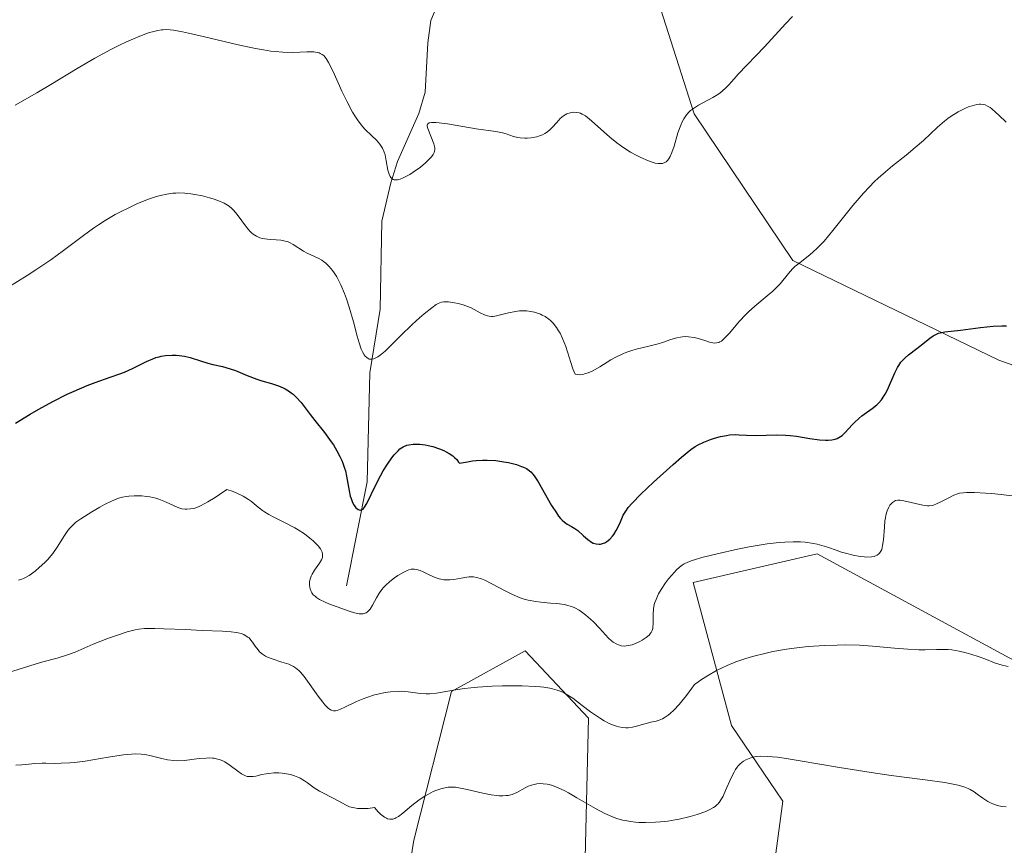
# Model space of a CAD drawing. Units: metres. Extents: x 632681 to 636184, y 4657969 to 4660348.
# Drawn here: x 634380 to 634490, y 4658972 to 4659065 of the extents above; entities that cross this region are included whole.
import ezdxf

# ---------------------------------------------------------------- set-up
doc = ezdxf.new("R2010")
doc.units = ezdxf.units.M
doc.header["$MEASUREMENT"] = 0
for name, color, linetype, lineweight in [('Arbolado forestal CxS', 92, 'Continuous', 0), ('Corriente natural lineal', 142, 'Continuous', 13), ('Curva de nivel maestra', 30, 'Continuous', 30), ('Curva de nivel normal', 30, 'Continuous', 0), ('Matorral CxS', 135, 'Continuous', 0)]:
    doc.layers.add(name, color=color, linetype=linetype, lineweight=lineweight)

# ---------------------------------------------------------------- blocks, each defined once
blk = doc.blocks.new('*U7')
at = {"layer": 'Matorral CxS', "color": 135, "linetype": 'Continuous', "lineweight": 0}
blk.add_polyline3d([(634609.2161, 4658989.4763, 553.7653), (634591.4189, 4658983.7009, 553.646), (634560.5539, 4658995.4151, 552.4626), (634537.1535, 4659012.0183, 551.7947), (634514.8535, 4659017.4381, 552.3206), (634493.4091, 4659025.1569, 550.9743), (634489.3295, 4659026.6251, 550.5078), (634466.3195, 4659037.7507, 544.0689), (634455.3085, 4659054.1153, 539.3761), (634444.9387, 4659086.5449, 533.4359)], dxfattribs=at)

msp = doc.modelspace()

# ---------------------------------------------------------------- linework, layer by layer
at = {"layer": 'Arbolado forestal CxS', "color": 92, "linetype": 'Continuous', "lineweight": 0}
for points in [[(634424.2263, 4658856.2185, 624.3128), (634420.3893, 4658906.9677, 595.9463), (634419.2743, 4658943.7829, 578.1365), (634423.9739, 4658973.0557, 566.3217), (634428.2037, 4658989.6217, 559.5942), (634436.4011, 4658994.1753, 557.1587), (634441.1441, 4658989.1365, 559.1341), (634443.4859, 4658986.6489, 559.9432), (634443.0739, 4658969.4977, 567.4854), (634443.4789, 4658951.7609, 575.5201), (634450.9287, 4658951.7605, 575.2106), (634462.8831, 4658960.2351, 571.5999), (634465.1999, 4658977.4111, 565.9325), (634459.4441, 4658985.8355, 561.5452), (634455.1859, 4659001.8085, 554.6312), (634469.0223, 4659005.0031, 554.8228), (634492.3153, 4658992.3747, 559.5581), (634531.2003, 4658981.4595, 559.3583), (634535.4783, 4658979.8711, 559.2501), (634530.1545, 4658989.5685, 556.9008), (634564.5971, 4658971.9645, 556.929), (634595.3085, 4658959.9199, 559.0033), (634605.2555, 4658959.2085, 559.4581)], [(634530.1545, 4658989.5685, 556.9008), (634535.4783, 4658979.8711, 559.2501), (634531.2003, 4658981.4595, 559.3583), (634492.3153, 4658992.3747, 559.5581), (634469.0223, 4659005.0031, 554.8228), (634455.1859, 4659001.8085, 554.6312), (634459.4441, 4658985.8355, 561.5452), (634465.1999, 4658977.4111, 565.9325), (634462.8831, 4658960.2351, 571.5999), (634450.9287, 4658951.7605, 575.2106), (634443.4789, 4658951.7609, 575.5201), (634443.0739, 4658969.4977, 567.4854), (634443.4859, 4658986.6489, 559.9432), (634441.1441, 4658989.1365, 559.1341), (634436.4011, 4658994.1753, 557.1587), (634428.2037, 4658989.6217, 559.5942), (634423.9739, 4658973.0557, 566.3217), (634419.2743, 4658943.7829, 578.1365), (634420.3893, 4658906.9677, 595.9463), (634424.2263, 4658856.2185, 624.3128), (634438.1509, 4658809.7299, 643.4079)]]:
    msp.add_polyline3d(points, dxfattribs=at)
at = {"layer": 'Corriente natural lineal', "color": 142, "linetype": 'Continuous', "lineweight": 13}
msp.add_polyline3d([(634416.4501, 4659001.4501, 554.844), (634418.7601, 4659013.0301, 550.5847), (634419.0601, 4659025.2101, 546.4738), (634420.2201, 4659032.3201, 544.5047), (634420.4201, 4659042.1501, 542.1901), (634421.4201, 4659046.4201, 541.1525), (634422.1501, 4659048.8101, 540.5033), (634424.5501, 4659054.1401, 539.1954), (634425.2701, 4659056.5501, 538.5395), (634425.5601, 4659062.0301, 537.8047), (634425.9001, 4659064.5301, 537.4901), (634427.0101, 4659067.2301, 536.9364)], dxfattribs=at)
at = {"layer": 'Curva de nivel maestra', "color": 30, "linetype": 'Continuous', "lineweight": 30, "elevation": 550, "flags": 128}
msp.add_lwpolyline([(634379.5, 4659019.5801), (634381.15, 4659020.6101), (634382.12, 4659021.1701), (634383.68, 4659022.0101), (634385.27, 4659022.8101), (634386.04, 4659023.1701), (634387.51, 4659023.7801), (634388.41, 4659024.1201), (634390.07, 4659024.7101), (634391.16, 4659025.1001), (634391.66, 4659025.3001), (634392.56, 4659025.7001), (634394.12, 4659026.4701), (634394.83, 4659026.7801), (634395.18, 4659026.9101), (634395.54, 4659027.0101), (634395.78, 4659027.0601), (634396.27, 4659027.1401), (634396.99, 4659027.1801), (634397.46, 4659027.1701), (634397.77, 4659027.1401), (634398.37, 4659027.0601), (634399, 4659026.9101), (634400.17, 4659026.5401), (634400.99, 4659026.2701), (634401.53, 4659026.1401), (634402.62, 4659025.9101), (634403.47, 4659025.6701), (634404.07, 4659025.4501), (634405.37, 4659024.9101), (634406.47, 4659024.5001), (634407, 4659024.3301), (634408.08, 4659024.0101), (634408.88, 4659023.7401), (634409.39, 4659023.5301), (634409.63, 4659023.4101), (634409.98, 4659023.2101), (634410.3, 4659022.9901), (634410.5, 4659022.8301), (634410.88, 4659022.4701), (634411.4, 4659021.8801), (634412.4, 4659020.5701), (634412.93, 4659019.8901), (634414.02, 4659018.5301), (634414.77, 4659017.5201), (634415, 4659017.1801), (634415.4, 4659016.5101), (634415.74, 4659015.8601), (634415.94, 4659015.4201), (634416.05, 4659015.1401), (634416.25, 4659014.5701), (634416.34, 4659014.2601), (634416.48, 4659013.6601), (634416.76, 4659012.0301), (634416.89, 4659011.4401), (634416.97, 4659011.1801), (634417.11, 4659010.8301), (634417.26, 4659010.5101), (634417.35, 4659010.3701), (634417.52, 4659010.1501), (634417.61, 4659010.0601), (634417.76, 4659009.9601), (634417.99, 4659009.8901), (634418.23, 4659009.9701), (634418.36, 4659010.0701), (634418.48, 4659010.2201), (634418.74, 4659010.6401), (634419.69, 4659012.6501), (634420.25, 4659013.7201), (634420.56, 4659014.2601), (634421.05, 4659015.0301), (634421.54, 4659015.7301), (634421.79, 4659016.0401), (634422.22, 4659016.5101), (634422.44, 4659016.7101), (634422.79, 4659016.9501), (634423.19, 4659017.1201), (634423.41, 4659017.1801), (634423.9, 4659017.2501), (634424.18, 4659017.2601), (634424.64, 4659017.2401), (634425.25, 4659017.1601), (634425.58, 4659017.1001), (634426.09, 4659016.9701), (634426.85, 4659016.7301), (634427.35, 4659016.5201), (634427.59, 4659016.4001), (634427.93, 4659016.2101), (634428.34, 4659015.9301), (634428.53, 4659015.7701), (634428.78, 4659015.5201), (634428.98, 4659015.2501), (634429.07, 4659015.1101), (634429.97, 4659015.2901), (634430.55, 4659015.3701), (634430.93, 4659015.4101), (634431.66, 4659015.4601), (634432.18, 4659015.4601), (634433.16, 4659015.4101), (634434.04, 4659015.2901), (634434.57, 4659015.1901), (634435.47, 4659014.9601), (634436.01, 4659014.7701), (634436.24, 4659014.6801), (634436.55, 4659014.5201), (634436.73, 4659014.4101), (634437.05, 4659014.1501), (634437.33, 4659013.8501), (634437.5, 4659013.6101), (634437.87, 4659013.0301), (634439.37, 4659010.3901), (634439.9, 4659009.5701), (634440.14, 4659009.2201), (634440.38, 4659008.9401), (634440.54, 4659008.7801), (634440.83, 4659008.5201), (634441.1, 4659008.3301), (634441.61, 4659008.0501), (634441.96, 4659007.8501), (634442.29, 4659007.6101), (634442.93, 4659007.0201), (634443.4, 4659006.6101), (634443.82, 4659006.3201), (634444.03, 4659006.2101), (634444.35, 4659006.1101), (634444.68, 4659006.0801), (634444.85, 4659006.1001), (634445.16, 4659006.1801), (634445.31, 4659006.2501), (634445.54, 4659006.3701), (634445.87, 4659006.6301), (634446.18, 4659006.9701), (634446.32, 4659007.1601), (634446.59, 4659007.6101), (634446.75, 4659007.9301), (634447.05, 4659008.5901), (634447.38, 4659009.3101), (634447.72, 4659009.8901), (634447.93, 4659010.1801), (634448.35, 4659010.6701), (634449.32, 4659011.6601), (634450.76, 4659013.0101), (634452.93, 4659014.9701), (634453.87, 4659015.7901), (634454.91, 4659016.6401), (634455.42, 4659017.0001), (634455.73, 4659017.1801), (634456.36, 4659017.4801), (634457.13, 4659017.7701), (634457.56, 4659017.9101), (634458.22, 4659018.1001), (634458.9, 4659018.2301), (634459.24, 4659018.2801), (634459.88, 4659018.3101), (634460.3, 4659018.3001), (634461.15, 4659018.2601), (634462.15, 4659018.2201), (634464.54, 4659018.2801), (634465.5, 4659018.2501), (634466.01, 4659018.2101), (634466.73, 4659018.1201), (634468.22, 4659017.8801), (634469.29, 4659017.7401), (634469.95, 4659017.7001), (634470.26, 4659017.7001), (634470.68, 4659017.7301), (634471.04, 4659017.8101), (634471.26, 4659017.8901), (634471.65, 4659018.1001), (634471.82, 4659018.2201), (634472.13, 4659018.5001), (634472.97, 4659019.4501), (634473.2, 4659019.6801), (634473.69, 4659020.1201), (634474.03, 4659020.3901), (634475.17, 4659021.2301), (634475.69, 4659021.6501), (634475.91, 4659021.8601), (634476.21, 4659022.2001), (634476.49, 4659022.5901), (634476.62, 4659022.8101), (634476.87, 4659023.3101), (634477.7, 4659025.2101), (634477.98, 4659025.7901), (634478.13, 4659026.0401), (634478.38, 4659026.3801), (634478.52, 4659026.5401), (634478.84, 4659026.8801), (634479.24, 4659027.2201), (634480.16, 4659027.9401), (634480.83, 4659028.4601), (634481.6, 4659029.0801), (634481.97, 4659029.3401), (634482.35, 4659029.5401), (634482.56, 4659029.6301), (634482.78, 4659029.6901), (634483.27, 4659029.7901), (634485.02, 4659029.9801), (634487.26, 4659030.2801), (634488.68, 4659030.4101), (634489.65, 4659030.4501), (634490.17, 4659030.4501)], dxfattribs=at)
at = {"layer": 'Curva de nivel normal', "color": 30, "linetype": 'Continuous', "lineweight": 0, "flags": 128}
for points, elevation in [([(634466.28, 4659064.9801), (634465.48, 4659064.1501), (634463.16, 4659061.6101), (634460.22, 4659058.5601), (634459.74, 4659058.0201), (634459.15, 4659057.3701), (634458.87, 4659057.0701), (634458.42, 4659056.6501), (634458.18, 4659056.4601), (634457.92, 4659056.2701), (634457.37, 4659055.9301), (634455.78, 4659055.0801), (634455.2, 4659054.7301), (634454.9, 4659054.5001), (634454.73, 4659054.3501), (634454.42, 4659054.0001), (634454.13, 4659053.5701), (634453.99, 4659053.3101), (634453.79, 4659052.8601), (634453.48, 4659051.9901), (634453.05, 4659050.5201), (634452.8, 4659049.7901), (634452.6, 4659049.3701), (634452.5, 4659049.1801), (634452.34, 4659048.9501), (634452.15, 4659048.7701), (634452.02, 4659048.6901), (634451.75, 4659048.5801), (634451.6, 4659048.5601), (634451.28, 4659048.5601), (634450.94, 4659048.6201), (634450.7, 4659048.6901), (634450.19, 4659048.8801), (634449.34, 4659049.2301), (634448.89, 4659049.4501), (634448.18, 4659049.8401), (634447.43, 4659050.3101), (634447.05, 4659050.5801), (634446.66, 4659050.8801), (634445.88, 4659051.5201), (634443.82, 4659053.3301), (634443.14, 4659053.8801), (634442.79, 4659054.0901), (634442.58, 4659054.1901), (634442.44, 4659054.2301), (634442.16, 4659054.2801), (634441.86, 4659054.2901), (634441.7, 4659054.2801), (634441.46, 4659054.2401), (634441.08, 4659054.1101), (634440.7, 4659053.9001), (634440.51, 4659053.7501), (634440.33, 4659053.5801), (634439.95, 4659053.1701), (634439.42, 4659052.5801), (634439.12, 4659052.3001), (634438.8, 4659052.0401), (634438.62, 4659051.9201), (634438.34, 4659051.7801), (634438.14, 4659051.6901), (634437.72, 4659051.5601), (634437.51, 4659051.5101), (634437.08, 4659051.4401), (634436.65, 4659051.4001), (634436.38, 4659051.3901), (634435.86, 4659051.4301), (634435.6, 4659051.4701), (634435.13, 4659051.5801), (634434.3, 4659051.8701), (634433.87, 4659052.0001), (634433.13, 4659052.1401), (634430.94, 4659052.4401), (634427.74, 4659052.9901), (634426.81, 4659053.1101), (634426.43, 4659053.1501), (634426.13, 4659053.1601), (634425.96, 4659053.1501), (634425.71, 4659053.1101), (634425.51, 4659052.9701), (634425.47, 4659052.8401), (634425.48, 4659052.7301), (634425.54, 4659052.4701), (634426.21, 4659050.7801), (634426.3, 4659050.4801), (634426.32, 4659050.3301), (634426.33, 4659050.1301), (634426.3, 4659049.9201), (634426.26, 4659049.8101), (634426.15, 4659049.5901), (634426.08, 4659049.4701), (634425.93, 4659049.2801), (634425.74, 4659049.0801), (634425.28, 4659048.6401), (634424.72, 4659048.1801), (634423.92, 4659047.6101), (634423.53, 4659047.3601), (634423.03, 4659047.0801), (634422.8, 4659046.9701), (634422.47, 4659046.8401), (634422.18, 4659046.7701), (634422.04, 4659046.7501), (634421.79, 4659046.7701), (634421.68, 4659046.8001), (634421.54, 4659046.8901), (634421.41, 4659047.0101), (634421.34, 4659047.1201), (634421.22, 4659047.3701), (634421.09, 4659047.8301), (634420.9, 4659048.8701), (634420.77, 4659049.5301), (634420.67, 4659049.8401), (634420.48, 4659050.2901), (634420.2, 4659050.7301), (634420.02, 4659050.9501), (634419.81, 4659051.1801), (634419.31, 4659051.6501), (634418.53, 4659052.4201), (634418.11, 4659052.8901), (634417.69, 4659053.4501), (634417.47, 4659053.7701), (634417.15, 4659054.2901), (634416.53, 4659055.4401), (634415.94, 4659056.6601), (634414.98, 4659058.8301), (634414.47, 4659059.8601), (634414.21, 4659060.2801), (634414.06, 4659060.4801), (634413.96, 4659060.5801), (634413.76, 4659060.7401), (634413.53, 4659060.8701), (634413.41, 4659060.9201), (634413.2, 4659060.9801), (634412.81, 4659061.0401), (634412.33, 4659061.0501), (634412.04, 4659061.0501), (634410.48, 4659060.9801), (634409.37, 4659061.0101), (634408.49, 4659061.0801), (634408, 4659061.1301), (634407.2, 4659061.2501), (634406.31, 4659061.4101), (634404.38, 4659061.8201), (634400.46, 4659062.7601), (634398.83, 4659063.1401), (634398.17, 4659063.2801), (634397.13, 4659063.4501), (634396.39, 4659063.5201), (634396.01, 4659063.5101), (634395.8, 4659063.4901), (634395.4, 4659063.4201), (634394.8, 4659063.2801), (634394.48, 4659063.1801), (634393.94, 4659063.0001), (634392.95, 4659062.6101), (634391.84, 4659062.1201), (634391.21, 4659061.8301), (634390.16, 4659061.3101), (634388.38, 4659060.3501), (634386.39, 4659059.1801), (634383.46, 4659057.4001), (634381.9, 4659056.4701), (634379.48, 4659055.1001)], 540), ([(634490.13, 4659053.1901), (634489.3, 4659053.9801), (634488.94, 4659054.3101), (634488.53, 4659054.6701), (634488.33, 4659054.8201), (634488.05, 4659054.9901), (634487.77, 4659055.1101), (634487.62, 4659055.1501), (634487.31, 4659055.1901), (634487.14, 4659055.1901), (634486.87, 4659055.1601), (634486.32, 4659055.0301), (634486.01, 4659054.9301), (634485.53, 4659054.7301), (634484.77, 4659054.3501), (634483.99, 4659053.8701), (634483.6, 4659053.5901), (634483.23, 4659053.2901), (634482.48, 4659052.6401), (634480.89, 4659051.1501), (634479.98, 4659050.3501), (634478.95, 4659049.5201), (634477.44, 4659048.3201), (634476.65, 4659047.6501), (634475.84, 4659046.9301), (634475.43, 4659046.5501), (634474.82, 4659045.9301), (634474.21, 4659045.2701), (634473.02, 4659043.8701), (634470.79, 4659041.0801), (634469.8, 4659039.9201), (634469.34, 4659039.4401), (634469.05, 4659039.1501), (634468.51, 4659038.6501), (634468.01, 4659038.2301), (634467.12, 4659037.5401), (634466.55, 4659037.0601), (634466.29, 4659036.8101), (634465.81, 4659036.2801), (634464.88, 4659035.1601), (634464.35, 4659034.6001), (634464.06, 4659034.3301), (634463.43, 4659033.7901), (634462.06, 4659032.6601), (634461.36, 4659032.0201), (634461.02, 4659031.6801), (634460.37, 4659030.9601), (634459.21, 4659029.6101), (634458.73, 4659029.1001), (634458.33, 4659028.7601), (634458.14, 4659028.6501), (634458.03, 4659028.6001), (634457.79, 4659028.5401), (634457.55, 4659028.5301), (634457.38, 4659028.5501), (634457.01, 4659028.6401), (634456.5, 4659028.8001), (634455.72, 4659029.0401), (634455.3, 4659029.1401), (634454.65, 4659029.2401), (634454.32, 4659029.2501), (634454, 4659029.2301), (634453.78, 4659029.2001), (634453.35, 4659029.1101), (634452.69, 4659028.9201), (634451.77, 4659028.6101), (634451.27, 4659028.4501), (634450.08, 4659028.1501), (634448.98, 4659027.8901), (634448.44, 4659027.7401), (634447.67, 4659027.4901), (634447.31, 4659027.3401), (634446.62, 4659027.0101), (634445.98, 4659026.6501), (634445.16, 4659026.1301), (634444.74, 4659025.8801), (634443.89, 4659025.4101), (634443.47, 4659025.2201), (634443.05, 4659025.0801), (634442.85, 4659025.0301), (634442.47, 4659025.0001), (634442.28, 4659025.0101), (634442.02, 4659025.0701), (634441.87, 4659025.3801), (634441.76, 4659025.6601), (634441.52, 4659026.3701), (634440.95, 4659028.1301), (634440.58, 4659029.0401), (634440.31, 4659029.6201), (634440.16, 4659029.8901), (634439.92, 4659030.2701), (634439.53, 4659030.7601), (634439.25, 4659031.0401), (634439.05, 4659031.2001), (634438.65, 4659031.4901), (634438.33, 4659031.6601), (634438.12, 4659031.7601), (634437.69, 4659031.9201), (634437.47, 4659031.9801), (634437.03, 4659032.0701), (634436.6, 4659032.1201), (634436.32, 4659032.1301), (634435.78, 4659032.1201), (634435.34, 4659032.0701), (634434.55, 4659031.9201), (634433.22, 4659031.5701), (634432.83, 4659031.5101), (634432.65, 4659031.5101), (634432.39, 4659031.5301), (634432.22, 4659031.5601), (634431.89, 4659031.6701), (634431.4, 4659031.9001), (634430.74, 4659032.2701), (634430.38, 4659032.4501), (634430.1, 4659032.5801), (634429.51, 4659032.7901), (634428.92, 4659032.9501), (634428.54, 4659033.0301), (634427.86, 4659033.1401), (634427.49, 4659033.1501), (634427.33, 4659033.1401), (634427.08, 4659033.0901), (634426.7, 4659032.9401), (634426.49, 4659032.8201), (634425.99, 4659032.4701), (634425.13, 4659031.7901), (634424.62, 4659031.3601), (634423.8, 4659030.6201), (634422.48, 4659029.3501), (634421.32, 4659028.1501), (634420.77, 4659027.6201), (634420.24, 4659027.1701), (634419.98, 4659027.0001), (634419.66, 4659026.8301), (634419.51, 4659026.7701), (634419.29, 4659026.7201), (634419.09, 4659026.7301), (634418.99, 4659026.7501), (634418.89, 4659026.7901), (634418.72, 4659026.9101), (634418.55, 4659027.0801), (634418.45, 4659027.2201), (634418.26, 4659027.5601), (634418.12, 4659027.8601), (634417.88, 4659028.5401), (634417.66, 4659029.3001), (634417.25, 4659030.8901), (634416.78, 4659032.5201), (634416.46, 4659033.4701), (634416.24, 4659034.0501), (634415.82, 4659035.0401), (634415.37, 4659035.9201), (634415.08, 4659036.3801), (634414.89, 4659036.6401), (634414.54, 4659037.0701), (634414.15, 4659037.4501), (634413.89, 4659037.6501), (634413.71, 4659037.7701), (634413.32, 4659037.9901), (634412.07, 4659038.5801), (634411.68, 4659038.8001), (634410.52, 4659039.5501), (634410.1, 4659039.7601), (634409.87, 4659039.8501), (634409.63, 4659039.9101), (634409.13, 4659040.0101), (634408.62, 4659040.0601), (634407.95, 4659040.1001), (634407.63, 4659040.1301), (634407.05, 4659040.2101), (634406.79, 4659040.2801), (634406.41, 4659040.4501), (634406.04, 4659040.6901), (634405.86, 4659040.8501), (634405.67, 4659041.0401), (634405.3, 4659041.4801), (634404.26, 4659042.9001), (634403.86, 4659043.3801), (634403.66, 4659043.5701), (634403.35, 4659043.8301), (634403.18, 4659043.9401), (634402.8, 4659044.1501), (634402.1, 4659044.4501), (634401.57, 4659044.6301), (634401.18, 4659044.7501), (634400.37, 4659044.9601), (634399.52, 4659045.1301), (634399.09, 4659045.2001), (634398.43, 4659045.2701), (634397.76, 4659045.2901), (634397.42, 4659045.2801), (634397.09, 4659045.2601), (634396.41, 4659045.1701), (634395.71, 4659045.0101), (634395.24, 4659044.8801), (634394.24, 4659044.5401), (634393.04, 4659044.0601), (634392.22, 4659043.6801), (634391.14, 4659043.1501), (634390.62, 4659042.8701), (634389.5, 4659042.2201), (634388.76, 4659041.7301), (634388.23, 4659041.3701), (634387.08, 4659040.5201), (634384.87, 4659038.8601), (634383.45, 4659037.8401), (634381.76, 4659036.7001), (634380.8, 4659036.0801), (634378.65, 4659034.7501)], 545), ([(634491.09, 4659011.4401), (634489.56, 4659011.6401), (634488.49, 4659011.7401), (634487.81, 4659011.7901), (634486.61, 4659011.8501), (634485.71, 4659011.8501), (634485.36, 4659011.8301), (634484.91, 4659011.7601), (634484.71, 4659011.7001), (634484.3, 4659011.5601), (634483.64, 4659011.2301), (634482.76, 4659010.7601), (634482.36, 4659010.5701), (634482.02, 4659010.4401), (634481.86, 4659010.4001), (634481.55, 4659010.3701), (634481.33, 4659010.3701), (634480.84, 4659010.4401), (634478.72, 4659010.9301), (634478.24, 4659010.9901), (634478.04, 4659010.9901), (634477.78, 4659010.9401), (634477.66, 4659010.9001), (634477.44, 4659010.7501), (634477.25, 4659010.5501), (634477.15, 4659010.4301), (634477.02, 4659010.2201), (634476.84, 4659009.8201), (634476.69, 4659009.3101), (634476.64, 4659009.0201), (634476.59, 4659008.7001), (634476.53, 4659007.9901), (634476.43, 4659006.5501), (634476.34, 4659005.9301), (634476.23, 4659005.4901), (634476.15, 4659005.3101), (634476, 4659005.0901), (634475.92, 4659005.0001), (634475.71, 4659004.8501), (634475.53, 4659004.7701), (634475.39, 4659004.7201), (634475.08, 4659004.6701), (634474.57, 4659004.6501), (634474.29, 4659004.6601), (634473.82, 4659004.7101), (634473.05, 4659004.8401), (634472.2, 4659005.0601), (634471.76, 4659005.2001), (634471.15, 4659005.4201), (634470.28, 4659005.7201), (634469.8, 4659005.8701), (634469.02, 4659006.0801), (634468.6, 4659006.1701), (634467.67, 4659006.3001), (634467.16, 4659006.3301), (634466.34, 4659006.3501), (634465.43, 4659006.3101), (634464.79, 4659006.2601), (634463.46, 4659006.1101), (634462.78, 4659006.0101), (634461.43, 4659005.7701), (634460.12, 4659005.5201), (634457.86, 4659005.0201), (634456.15, 4659004.5901), (634455.43, 4659004.3801), (634455.08, 4659004.2701), (634454.58, 4659004.0701), (634454.17, 4659003.8701), (634453.97, 4659003.7501), (634453.66, 4659003.5101), (634453.3, 4659003.1701), (634453.09, 4659002.9501), (634452.44, 4659002.2001), (634452.1, 4659001.7601), (634451.61, 4659001.0401), (634451.32, 4659000.5401), (634451.19, 4659000.2901), (634451.03, 4658999.9201), (634450.91, 4658999.5601), (634450.84, 4658999.3301), (634450.76, 4658998.8801), (634450.7, 4658998.2501), (634450.71, 4658997.2001), (634450.69, 4658996.8301), (634450.66, 4658996.6701), (634450.6, 4658996.4401), (634450.49, 4658996.2301), (634450.42, 4658996.1301), (634450.25, 4658995.9201), (634449.94, 4658995.6601), (634449.49, 4658995.3601), (634449.24, 4658995.2201), (634448.82, 4658995.0201), (634448.38, 4658994.8601), (634448.15, 4658994.8001), (634447.7, 4658994.7201), (634447.47, 4658994.7101), (634447.15, 4658994.7401), (634446.84, 4658994.8301), (634446.64, 4658994.9101), (634446.26, 4658995.1401), (634446.07, 4658995.2801), (634445.72, 4658995.6001), (634445.38, 4658995.9501), (634444.71, 4658996.7001), (634444.04, 4658997.4001), (634443.7, 4658997.7201), (634443.2, 4658998.1601), (634442.7, 4658998.5401), (634442.45, 4658998.7001), (634441.95, 4658998.9701), (634441.7, 4658999.0801), (634441.18, 4658999.2501), (634440.81, 4658999.3401), (634439.97, 4658999.4601), (634439.25, 4658999.5101), (634438.18, 4658999.6001), (634437.61, 4658999.6701), (634436.75, 4658999.8301), (634436.31, 4658999.9501), (634435.87, 4659000.0901), (634435.01, 4659000.4501), (634434.19, 4659000.8601), (634432.71, 4659001.6601), (634431.9, 4659002.0701), (634431.53, 4659002.2201), (634430.99, 4659002.3701), (634430.64, 4659002.4201), (634430.46, 4659002.4301), (634430.18, 4659002.4201), (634429.9, 4659002.3901), (634429.29, 4659002.2901), (634428.44, 4659002.1401), (634428.01, 4659002.1001), (634427.57, 4659002.0901), (634427.35, 4659002.1101), (634427.02, 4659002.1701), (634426.81, 4659002.2301), (634426.38, 4659002.3701), (634425.77, 4659002.6401), (634425.03, 4659003.0001), (634424.7, 4659003.1401), (634424.27, 4659003.2701), (634424.07, 4659003.3001), (634423.94, 4659003.3001), (634423.69, 4659003.2801), (634423.43, 4659003.2201), (634423.25, 4659003.1501), (634422.86, 4659002.9701), (634422.19, 4659002.5701), (634421.83, 4659002.3201), (634421.3, 4659001.9101), (634420.81, 4659001.4701), (634420.59, 4659001.2401), (634420.4, 4659001.0101), (634420.07, 4659000.5401), (634419.8, 4659000.0801), (634419.38, 4658999.2601), (634419.1, 4658998.8101), (634418.94, 4658998.6301), (634418.77, 4658998.4801), (634418.67, 4658998.4301), (634418.45, 4658998.3401), (634418.32, 4658998.3201), (634418.12, 4658998.3001), (634417.89, 4658998.3201), (634417.36, 4658998.4201), (634416.76, 4658998.6001), (634415.43, 4658999.0901), (634414.51, 4658999.4401), (634414.07, 4658999.6201), (634413.46, 4658999.9201), (634413.12, 4659000.1401), (634412.96, 4659000.2601), (634412.76, 4659000.4401), (634412.61, 4659000.6501), (634412.52, 4659000.7901), (634412.4, 4659001.0801), (634412.36, 4659001.2301), (634412.33, 4659001.5501), (634412.35, 4659001.8701), (634412.39, 4659002.0801), (634412.54, 4659002.5001), (634412.65, 4659002.7301), (634412.91, 4659003.1701), (634413.47, 4659003.9801), (634413.68, 4659004.3501), (634413.77, 4659004.5801), (634413.79, 4659004.6901), (634413.8, 4659004.8601), (634413.8, 4659004.9701), (634413.75, 4659005.1901), (634413.64, 4659005.4101), (634413.55, 4659005.5701), (634413.29, 4659005.9001), (634412.94, 4659006.2701), (634412.73, 4659006.4701), (634412.38, 4659006.7601), (634411.77, 4659007.2201), (634411.07, 4659007.6801), (634410.69, 4659007.9001), (634409.46, 4659008.5301), (634408.34, 4659009.0901), (634407.81, 4659009.3801), (634407.31, 4659009.6801), (634407.07, 4659009.8401), (634406.43, 4659010.3601), (634405.85, 4659010.8401), (634405.52, 4659011.0801), (634404.94, 4659011.4401), (634404.23, 4659011.7901), (634403.81, 4659011.9601), (634403.09, 4659012.2001), (634402.27, 4659011.6301), (634401.79, 4659011.3101), (634400.99, 4659010.8001), (634400.65, 4659010.6101), (634400.1, 4659010.3201), (634399.66, 4659010.1501), (634399.42, 4659010.0801), (634399.02, 4659010.0101), (634398.62, 4659009.9901), (634398.44, 4659009.9901), (634398.09, 4659010.0401), (634397.86, 4659010.1001), (634397.39, 4659010.2801), (634397, 4659010.4601), (634396.42, 4659010.7501), (634396.08, 4659010.9001), (634395.5, 4659011.1101), (634395.17, 4659011.2101), (634394.52, 4659011.3501), (634394.17, 4659011.4101), (634393.62, 4659011.4701), (634393.04, 4659011.4901), (634392.75, 4659011.4801), (634392.17, 4659011.4401), (634391.88, 4659011.4001), (634391.45, 4659011.3201), (634391.02, 4659011.2001), (634390.75, 4659011.1101), (634390.21, 4659010.8901), (634389.43, 4659010.5101), (634388.94, 4659010.2301), (634388.02, 4659009.6801), (634386.8, 4659008.9201), (634386.26, 4659008.5401), (634385.79, 4659008.1101), (634385.57, 4659007.8701), (634385.36, 4659007.6101), (634384.97, 4659007.0401), (634384.16, 4659005.7401), (634383.66, 4659005.0401), (634383.06, 4659004.3401), (634382.77, 4659004.0401), (634382.16, 4659003.4701), (634381.7, 4659003.0801), (634381.02, 4659002.6001), (634380.7, 4659002.4101), (634380.4, 4659002.2601), (634380.21, 4659002.1901), (634379.85, 4659002.0801)], 555), ([(634378.61, 4658991.7201), (634380.38, 4658992.2701), (634381.71, 4658992.6901), (634382.56, 4658992.9301), (634384.15, 4658993.3501), (634385.21, 4658993.6801), (634386.17, 4658994.0401), (634388.19, 4658994.9201), (634389.89, 4658995.5801), (634390.77, 4658995.9001), (634391.98, 4658996.2901), (634392.86, 4658996.5201), (634393.27, 4658996.6001), (634393.9, 4658996.6601), (634394.26, 4658996.6801), (634395.07, 4658996.6801), (634396.08, 4658996.6501), (634398.48, 4658996.5401), (634400.36, 4658996.4601), (634402.62, 4658996.3801), (634403.58, 4658996.3101), (634404.13, 4658996.2401), (634404.38, 4658996.1901), (634404.72, 4658996.1001), (634405, 4658995.9901), (634405.17, 4658995.9001), (634405.46, 4658995.7101), (634405.59, 4658995.6101), (634405.8, 4658995.3801), (634405.98, 4658995.1501), (634406.28, 4658994.6901), (634406.59, 4658994.2701), (634406.76, 4658994.0801), (634407.07, 4658993.8201), (634407.44, 4658993.5901), (634407.66, 4658993.4801), (634408.15, 4658993.2801), (634409.26, 4658992.9201), (634410.02, 4658992.6701), (634410.39, 4658992.5201), (634410.56, 4658992.4401), (634410.79, 4658992.2901), (634411.14, 4658991.9901), (634411.32, 4658991.7901), (634411.73, 4658991.3001), (634413.3, 4658989.1101), (634413.81, 4658988.4301), (634414.05, 4658988.1501), (634414.33, 4658987.8601), (634414.46, 4658987.7401), (634414.65, 4658987.6101), (634414.76, 4658987.5501), (634415, 4658987.4801), (634415.24, 4658987.4801), (634415.41, 4658987.5201), (634415.79, 4658987.6501), (634416.29, 4658987.8801), (634417.57, 4658988.5101), (634418.32, 4658988.8301), (634418.73, 4658988.9801), (634419.59, 4658989.2501), (634419.98, 4658989.3501), (634420.78, 4658989.5101), (634421.37, 4658989.5901), (634422.22, 4658989.6501), (634422.62, 4658989.6601), (634423.35, 4658989.6101), (634424.69, 4658989.4201), (634425.37, 4658989.3701), (634425.72, 4658989.3801), (634426.5, 4658989.4601), (634428.43, 4658989.7901), (634429.66, 4658989.9801), (634430.36, 4658990.0601), (634431.11, 4658990.1301), (634432.75, 4658990.2301), (634433.89, 4658990.2701), (634435.37, 4658990.2801), (634436.09, 4658990.2701), (634437.53, 4658990.2001), (634438.15, 4658990.1501), (634438.52, 4658990.1101), (634439.18, 4658990.0001), (634439.47, 4658989.9401), (634439.99, 4658989.8001), (634440.44, 4658989.6301), (634440.71, 4658989.5101), (634441.2, 4658989.2401), (634441.73, 4658988.8801), (634442.79, 4658988.0601), (634443.72, 4658987.3501), (634444.71, 4658986.6801), (634445.24, 4658986.3601), (634445.79, 4658986.0801), (634446.06, 4658985.9601), (634446.61, 4658985.7501), (634446.88, 4658985.6801), (634447.28, 4658985.6001), (634447.66, 4658985.5701), (634447.91, 4658985.5801), (634448.4, 4658985.6401), (634448.87, 4658985.7501), (634449.77, 4658986.0201), (634450.44, 4658986.2001), (634451.05, 4658986.3301), (634451.39, 4658986.4301), (634451.75, 4658986.5901), (634451.95, 4658986.7001), (634452.38, 4658987.0001), (634452.62, 4658987.1901), (634453.01, 4658987.5501), (634453.6, 4658988.1701), (634453.92, 4658988.5401), (634454.45, 4658989.2001), (634455.34, 4658990.4101), (634455.8, 4658990.7601), (634456.12, 4658990.9801), (634456.77, 4658991.4001), (634457.78, 4658991.9701), (634458.48, 4658992.3201), (634458.96, 4658992.5301), (634459.93, 4658992.9301), (634461.05, 4658993.3101), (634461.8, 4658993.5401), (634463.32, 4658993.9301), (634464.08, 4658994.0901), (634465.59, 4658994.3601), (634467.07, 4658994.5501), (634468.02, 4658994.6501), (634469.85, 4658994.7801), (634471.26, 4658994.8201), (634472.14, 4658994.8301), (634473.77, 4658994.7901), (634475.22, 4658994.7101), (634477.65, 4658994.4901), (634479.14, 4658994.3501), (634480.38, 4658994.3001), (634481.1, 4658994.3001), (634482.37, 4658994.3301), (634483.22, 4658994.3401), (634483.64, 4658994.3201), (634484.06, 4658994.2801), (634484.88, 4658994.1501), (634485.68, 4658993.9601), (634486.19, 4658993.8201), (634487.13, 4658993.5001), (634487.74, 4658993.2701), (634488.84, 4658992.8501), (634489.7, 4658992.5701), (634490.34, 4658992.4101)], 560), ([(634490.12, 4658976.7501), (634489.64, 4658976.8101), (634489.18, 4658976.9101), (634488.96, 4658976.9701), (634488.65, 4658977.0801), (634488.45, 4658977.1701), (634488.07, 4658977.3701), (634487.54, 4658977.7201), (634486.88, 4658978.1901), (634486.56, 4658978.4201), (634486.13, 4658978.6801), (634485.89, 4658978.8001), (634485.5, 4658978.9601), (634484.79, 4658979.1801), (634483.85, 4658979.3801), (634483.28, 4658979.4801), (634481.1, 4658979.7701), (634477.28, 4658980.2601), (634475.07, 4658980.5801), (634471.53, 4658981.1501), (634467.11, 4658981.9101), (634465.34, 4658982.1901), (634464.61, 4658982.2901), (634463.48, 4658982.3901), (634462.66, 4658982.4001), (634462.26, 4658982.3701), (634462.02, 4658982.3301), (634461.62, 4658982.2301), (634461.25, 4658982.1001), (634461.07, 4658982.0201), (634460.81, 4658981.8701), (634460.44, 4658981.5801), (634460.2, 4658981.3301), (634460.08, 4658981.1801), (634459.91, 4658980.9301), (634459.74, 4658980.6401), (634459.41, 4658979.9901), (634458.8, 4658978.5901), (634458.52, 4658977.9701), (634458.28, 4658977.5301), (634458.17, 4658977.3501), (634457.98, 4658977.1101), (634457.87, 4658977.0101), (634457.64, 4658976.8101), (634457.45, 4658976.6801), (634456.97, 4658976.4301), (634456.58, 4658976.2601), (634455.64, 4658975.9201), (634454.85, 4658975.6801), (634453.6, 4658975.3801), (634453.18, 4658975.3001), (634452.35, 4658975.1701), (634451.52, 4658975.0801), (634450.97, 4658975.0401), (634449.87, 4658975.0201), (634449.13, 4658975.0301), (634448.75, 4658975.0601), (634448.18, 4658975.1201), (634447.58, 4658975.2201), (634447.28, 4658975.2901), (634446.66, 4658975.4701), (634446.34, 4658975.5801), (634445.84, 4658975.7801), (634445.33, 4658976.0101), (634444.27, 4658976.5601), (634442.19, 4658977.7801), (634441.26, 4658978.3201), (634440.85, 4658978.5401), (634440.11, 4658978.8901), (634439.48, 4658979.1301), (634439.1, 4658979.2401), (634438.87, 4658979.2901), (634438.42, 4658979.3401), (634438.18, 4658979.3501), (634437.72, 4658979.3201), (634437.28, 4658979.2301), (634436.99, 4658979.1401), (634436.8, 4658979.0701), (634436.42, 4658978.8801), (634435.5, 4658978.3801), (634434.95, 4658978.1501), (634434.53, 4658978.0401), (634434.31, 4658978.0101), (634433.93, 4658977.9801), (634433.53, 4658977.9901), (634433.24, 4658978.0101), (634432.63, 4658978.0901), (634431.69, 4658978.2801), (634429.93, 4658978.7001), (634429.01, 4658978.9001), (634428.63, 4658978.9501), (634428.09, 4658978.9701), (634427.83, 4658978.9601), (634427.3, 4658978.8601), (634427.02, 4658978.7901), (634426.43, 4658978.5701), (634426.16, 4658978.4601), (634425.61, 4658978.1801), (634425.2, 4658977.9501), (634424.6, 4658977.5501), (634423.76, 4658976.9001), (634422.74, 4658976.0501), (634422.26, 4658975.7001), (634421.98, 4658975.5301), (634421.85, 4658975.4701), (634421.63, 4658975.4001), (634421.41, 4658975.3701), (634421.3, 4658975.3801), (634421.06, 4658975.4401), (634420.93, 4658975.4901), (634420.72, 4658975.6001), (634420.43, 4658975.8201), (634420.27, 4658975.9501), (634420.02, 4658976.2001), (634419.61, 4658976.6801), (634418.87, 4658976.5901), (634418.43, 4658976.5601), (634418.17, 4658976.5601), (634417.68, 4658976.5901), (634417.36, 4658976.6401), (634416.81, 4658976.7801), (634416.35, 4658976.9701), (634415.6, 4658977.4001), (634414.84, 4658977.8101), (634413.89, 4658978.2801), (634413.46, 4658978.5101), (634412.86, 4658978.9001), (634412.13, 4658979.4301), (634411.78, 4658979.6801), (634411.3, 4658979.9601), (634411.05, 4658980.0801), (634410.65, 4658980.2401), (634410.21, 4658980.3701), (634409.98, 4658980.4201), (634409.28, 4658980.5101), (634408.91, 4658980.5401), (634408.34, 4658980.5401), (634407.78, 4658980.5001), (634407.51, 4658980.4601), (634407, 4658980.3601), (634406.36, 4658980.2001), (634406.06, 4658980.1501), (634405.76, 4658980.1301), (634405.61, 4658980.1301), (634405.39, 4658980.1601), (634405.18, 4658980.2301), (634405.03, 4658980.2901), (634404.74, 4658980.4401), (634404.32, 4658980.7301), (634403.46, 4658981.3801), (634402.89, 4658981.7701), (634402.58, 4658981.9301), (634402.25, 4658982.0501), (634402.08, 4658982.1001), (634401.7, 4658982.1801), (634401.49, 4658982.2001), (634401.16, 4658982.2201), (634400.81, 4658982.2101), (634400.03, 4658982.1401), (634398.36, 4658981.9401), (634397.55, 4658981.9001), (634397.17, 4658981.9201), (634396.47, 4658982.0001), (634395.83, 4658982.1401), (634394.67, 4658982.4601), (634393.94, 4658982.6101), (634393.54, 4658982.6501), (634392.88, 4658982.6701), (634392.06, 4658982.6201), (634391.58, 4658982.5701), (634389.86, 4658982.3001), (634387.29, 4658981.8701), (634386.1, 4658981.7201), (634385.57, 4658981.6601), (634384.62, 4658981.6201), (634383.81, 4658981.6101), (634382.9, 4658981.6401), (634382.5, 4658981.6401), (634381.66, 4658981.6001), (634380.67, 4658981.5001), (634380.21, 4658981.4501), (634379.54, 4658981.4101)], 565)]:
    msp.add_lwpolyline(points, dxfattribs=dict(at, elevation=elevation))
at = {"layer": 'Matorral CxS', "color": 135, "linetype": 'Continuous', "lineweight": 0}
for points in [[(634444.9387, 4659086.5449, 533.4359), (634455.3085, 4659054.1153, 539.3761), (634466.3195, 4659037.7507, 544.0689), (634489.3295, 4659026.6251, 550.5078), (634493.4091, 4659025.1569, 550.9743)], [(634444.9387, 4659086.5449, 533.4359), (634455.3085, 4659054.1153, 539.3761), (634466.3195, 4659037.7507, 544.0689), (634489.3295, 4659026.6251, 550.5078), (634493.4091, 4659025.1569, 550.9743)], [(634492.3153, 4658992.3747, 559.5581), (634469.0223, 4659005.0031, 554.8228), (634455.1859, 4659001.8085, 554.6312), (634459.4441, 4658985.8355, 561.5452), (634465.1999, 4658977.4111, 565.9325), (634462.8831, 4658960.2351, 571.5999), (634450.9287, 4658951.7605, 575.2106), (634443.4789, 4658951.7609, 575.5201), (634443.0739, 4658969.4977, 567.4854), (634443.4859, 4658986.6489, 559.9432), (634441.1441, 4658989.1365, 559.1341), (634436.4011, 4658994.1753, 557.1587), (634428.2037, 4658989.6217, 559.5942), (634423.9739, 4658973.0557, 566.3217), (634419.2743, 4658943.7829, 578.1365), (634420.3893, 4658906.9677, 595.9463), (634424.2263, 4658856.2185, 624.3128)], [(634530.1545, 4658989.5685, 556.9008), (634535.4783, 4658979.8711, 559.2501), (634531.2003, 4658981.4595, 559.3583), (634492.3153, 4658992.3747, 559.5581), (634469.0223, 4659005.0031, 554.8228), (634455.1859, 4659001.8085, 554.6312), (634459.4441, 4658985.8355, 561.5452), (634465.1999, 4658977.4111, 565.9325), (634462.8831, 4658960.2351, 571.5999), (634450.9287, 4658951.7605, 575.2106), (634443.4789, 4658951.7609, 575.5201), (634443.0739, 4658969.4977, 567.4854), (634443.4859, 4658986.6489, 559.9432), (634441.1441, 4658989.1365, 559.1341), (634436.4011, 4658994.1753, 557.1587), (634428.2037, 4658989.6217, 559.5942), (634423.9739, 4658973.0557, 566.3217), (634419.2743, 4658943.7829, 578.1365), (634420.3893, 4658906.9677, 595.9463), (634424.2263, 4658856.2185, 624.3128), (634438.1509, 4658809.7299, 643.4079)]]:
    msp.add_polyline3d(points, dxfattribs=at)

# ---------------------------------------------------------------- block references
msp.add_blockref('*U7', (0, 0), dxfattribs=at)

doc.saveas('drawing.dxf')
